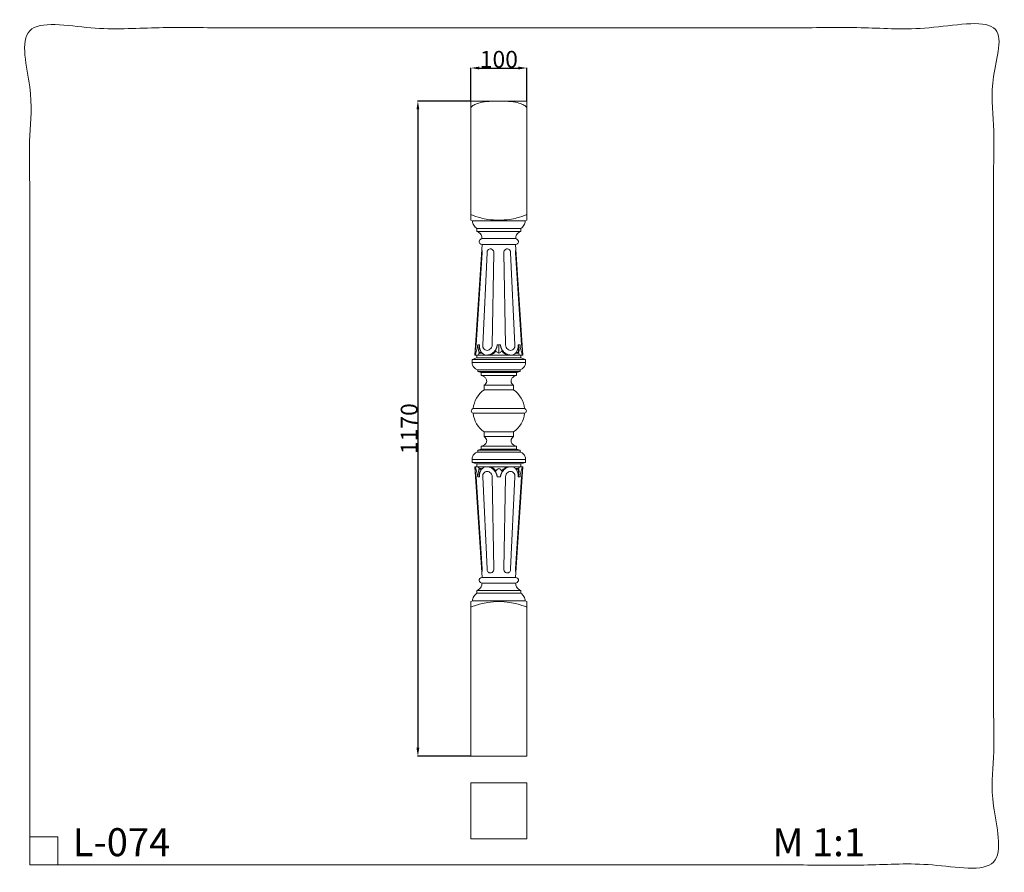
# Model space of a CAD drawing. Units: millimetres. Extents: x 2769 to 4528, y 677 to 2200.
import ezdxf

# ---------------------------------------------------------------- set-up
doc = ezdxf.new("R2010")
doc.units = ezdxf.units.MM
doc.header["$MEASUREMENT"] = 0
doc.layers.get('0').update_dxf_attribs({"lineweight": 5})
doc.styles.add('Arial', font='arial.ttf')
doc.dimstyles.new('Default', dxfattribs={"dimtxt": 30, "dimasz": 15, "dimexe": 0.5, "dimexo": 0.5, "dimgap": 0.25, "dimtad": 1, "dimtoh": 1, "dimdec": 0, "dimzin": 1, "dimdsep": 46, "dimtxsty": 'Arial', "dimcen": 0.5, "dimazin": 0, "dimtfac": 1, "dimtdec": 4, "dimtix": 1, "dimtmove": 1, "dimatfit": 3, "dimfxl": 1, "dimtolj": 1, "dimtzin": 1, "dimarcsym": 0})

# ---------------------------------------------------------------- blocks, each defined once
blk = doc.blocks.new('*D1')
at = {"color": 0, "lineweight": -2, "transparency": 16777216}
for p, q in [((3574.2, 2054.5), (3479.6, 2054.5)), ((3480.1, 2039.5), (3480.1, 899.5)), ((3574.2, 884.5), (3479.6, 884.5))]:
    blk.add_line(p, q, dxfattribs=at)
at = {"color": 0, "transparency": 16777216}
for points in [[(3477.6, 2039.5), (3482.6, 2039.5), (3480.1, 2054.5)], [(3477.6, 899.5), (3482.6, 899.5), (3480.1, 884.5)]]:
    blk.add_solid(points, dxfattribs=at)
at = {"layer": 'Defpoints', "color": 0, "transparency": 16777216}
for p in [(3574.7, 2054.5, -2534.5), (3480.1, 884.5), (3574.7, 884.5, -2534.5)]:
    blk.add_point(p, dxfattribs=at)
at = {"color": 0, "transparency": 16777216, "insert": (3464.5, 1469.5), "char_height": 30, "attachment_point": 5, "rotation": 90, "style": 'Arial'}
blk.add_mtext('\\A1;1170', dxfattribs=at)
blk = doc.blocks.new('*D2')
at = {"color": 0, "lineweight": -2, "transparency": 16777216}
for p, q in [((3574.7, 2055), (3574.7, 2114)), ((3589.7, 2113.5), (3659.7, 2113.5)), ((3674.7, 2055), (3674.7, 2114))]:
    blk.add_line(p, q, dxfattribs=at)
at = {"color": 0, "transparency": 16777216}
for points in [[(3589.7, 2116), (3589.7, 2111), (3574.7, 2113.5)], [(3659.7, 2116), (3659.7, 2111), (3674.7, 2113.5)]]:
    blk.add_solid(points, dxfattribs=at)
at = {"layer": 'Defpoints', "color": 0, "transparency": 16777216}
for p in [(3674.7, 2113.5), (3574.7, 2054.5, -2534.5), (3674.7, 2054.5, -2534.5)]:
    blk.add_point(p, dxfattribs=at)
at = {"color": 0, "transparency": 16777216, "insert": (3624.7, 2129.1), "char_height": 30, "attachment_point": 5, "style": 'Arial'}
blk.add_mtext('\\A1;100', dxfattribs=at)
blk = doc.blocks.new('L-074')
for p, q in [((3585.6, 1826.7, -2534.5), (3585.6, 1821.8, -2534.5)), ((3585.6, 1826.7, -2534.5), (3624.7, 1826.7, -2534.5)), ((3585.6, 1821.8, -2534.5), (3624.7, 1821.8, -2534.5)), ((3663.8, 1826.7, -2534.5), (3624.7, 1826.7, -2534.5)), ((3663.8, 1821.8, -2534.5), (3624.7, 1821.8, -2534.5)), ((3663.8, 1826.7, -2534.5), (3663.8, 1821.8, -2534.5)), ((3594.7, 1798.5, -2534.5), (3581.9, 1600.9, -2534.5)), ((3594.7, 1808.8, -2534.5), (3624.7, 1808.8, -2534.5)), ((3594.7, 1798.5, -2534.5), (3624.7, 1798.5, -2534.5)), ((3654.6, 1808.8, -2534.5), (3624.7, 1808.8, -2534.5)), ((3654.6, 1798.5, -2534.5), (3624.7, 1798.5, -2534.5)), ((3654.6, 1798.5, -2534.5), (3667.4, 1600.9, -2534.5)), ((3594.9, 1783.3, -2534.5), (3584, 1619, -2534.5)), ((3595.8, 1619, -2534.5), (3603.6, 1783.3, -2534.5)), ((3612.8, 1619, -2534.5), (3616, 1783.3, -2534.5)), ((3636.6, 1619, -2534.5), (3633.4, 1783.3, -2534.5)), ((3653.5, 1619, -2534.5), (3645.8, 1783.3, -2534.5)), ((3654.5, 1783.3, -2534.5), (3665.4, 1619, -2534.5)), ((3586.9, 1619, -2534.5), (3590.2, 1619, -2534.5)), ((3621.5, 1619, -2534.5), (3624.7, 1619, -2534.5)), ((3624.7, 1604.2, -2534.5), (3624.7, 1619, -2534.5)), ((3627.9, 1619, -2534.5), (3624.7, 1619, -2534.5)), ((3662.5, 1619, -2534.5), (3659.2, 1619, -2534.5)), ((3581.9, 1600.9, -2534.5), (3624.7, 1600.9, -2534.5)), ((3590.5, 1604.2, -2534.5), (3593.2, 1604.2, -2534.5)), ((3667.4, 1600.9, -2534.5), (3624.7, 1600.9, -2534.5)), ((3658.9, 1604.2, -2534.5), (3656.1, 1604.2, -2534.5)), ((3579, 1505.4, -2534.5), (3624.7, 1505.4, -2534.5)), ((3579, 1497, -2534.5), (3624.7, 1497, -2534.5)), ((3670.4, 1505.4, -2534.5), (3624.7, 1505.4, -2534.5)), ((3670.4, 1497, -2534.5), (3624.7, 1497, -2534.5)), ((3594.7, 1203.9, -2534.5), (3581.9, 1401.5, -2534.5)), ((3581.9, 1401.5, -2534.5), (3624.7, 1401.5, -2534.5)), ((3590.5, 1398.2, -2534.5), (3593.2, 1398.2, -2534.5)), ((3667.4, 1401.5, -2534.5), (3624.7, 1401.5, -2534.5)), ((3654.6, 1203.9, -2534.5), (3667.4, 1401.5, -2534.5)), ((3658.9, 1398.2, -2534.5), (3656.1, 1398.2, -2534.5)), ((3594.9, 1219.2, -2534.5), (3584, 1383.4, -2534.5)), ((3586.9, 1383.4, -2534.5), (3590.2, 1383.4, -2534.5)), ((3595.8, 1383.4, -2534.5), (3603.6, 1219.2, -2534.5)), ((3612.8, 1383.4, -2534.5), (3616, 1219.2, -2534.5)), ((3621.5, 1383.4, -2534.5), (3624.7, 1383.4, -2534.5)), ((3627.9, 1383.4, -2534.5), (3624.7, 1383.4, -2534.5)), ((3636.6, 1383.4, -2534.5), (3633.4, 1219.2, -2534.5)), ((3653.5, 1383.4, -2534.5), (3645.8, 1219.2, -2534.5)), ((3654.5, 1219.2, -2534.5), (3665.4, 1383.4, -2534.5)), ((3662.5, 1383.4, -2534.5), (3659.2, 1383.4, -2534.5)), ((3594.7, 1203.9, -2534.5), (3624.7, 1203.9, -2534.5)), ((3654.6, 1203.9, -2534.5), (3624.7, 1203.9, -2534.5)), ((3585.6, 1180.6, -2534.5), (3624.7, 1180.6, -2534.5)), ((3585.6, 1175.7, -2534.5), (3585.6, 1180.6, -2534.5)), ((3594.7, 1193.6, -2534.5), (3624.7, 1193.6, -2534.5)), ((3654.6, 1193.6, -2534.5), (3624.7, 1193.6, -2534.5)), ((3663.8, 1180.6, -2534.5), (3624.7, 1180.6, -2534.5)), ((3663.8, 1175.7, -2534.5), (3663.8, 1180.6, -2534.5)), ((3574.7, 1160.7, -2534.5), (3577.7, 1161.9, -2534.5)), ((3577.7, 1161.9, -2534.5), (3624.7, 1161.9, -2534.5)), ((3585.6, 1175.7, -2534.5), (3624.7, 1175.7, -2534.5)), ((3663.8, 1175.7, -2534.5), (3624.7, 1175.7, -2534.5)), ((3671.7, 1161.9, -2534.5), (3624.7, 1161.9, -2534.5)), ((3674.7, 1160.7, -2534.5), (3671.7, 1161.9, -2534.5)), ((3574.7, 1160.7, -2534.5), (3574.7, 884.5, -2534.5)), ((3674.7, 1160.7, -2534.5), (3674.7, 884.5, -2534.5)), ((3624.7, 884.5, -2534.5), (3574.7, 884.5, -2534.5)), ((3624.7, 884.5, -2534.5), (3674.7, 884.5, -2534.5))]:
    blk.add_line(p, q)
for points in [[(3624.7, 2054.5), (3574.7, 2054.5), (3574.7, 1841.8), (3577.7, 1840.5), (3624.7, 1840.5)], [(3624.7, 2054.5), (3674.7, 2054.5), (3674.7, 1841.8), (3671.7, 1840.5), (3624.7, 1840.5)], [(3585.2, 1600.9), (3585.2, 1595.9), (3624.7, 1595.9)], [(3664.2, 1600.9), (3664.2, 1595.9), (3624.7, 1595.9)], [(3624.7, 1593.1), (3577, 1593.1), (3585.2, 1595.9)], [(3577, 1593.1), (3577, 1587.8), (3624.7, 1587.8)], [(3624.7, 1593.1), (3672.4, 1593.1), (3664.2, 1595.9)], [(3672.4, 1593.1), (3672.4, 1587.8), (3624.7, 1587.8)], [(3624.7, 1574.6), (3586.9, 1574.6), (3586.9, 1571.5), (3624.7, 1571.5)], [(3586.9, 1571.5), (3593.2, 1569.5), (3624.7, 1569.5)], [(3593.2, 1569.5), (3593.2, 1564.2), (3624.7, 1564.2)], [(3624.7, 1574.6), (3662.5, 1574.6), (3662.5, 1571.5), (3624.7, 1571.5)], [(3662.5, 1571.5), (3656.2, 1569.5), (3624.7, 1569.5)], [(3656.2, 1569.5), (3656.2, 1564.2), (3624.7, 1564.2)], [(3624.7, 1547.1), (3598.3, 1547.1), (3598.3, 1538.7), (3624.7, 1538.7)], [(3624.7, 1547.1), (3651.1, 1547.1), (3651.1, 1538.7), (3624.7, 1538.7)], [(3624.7, 1455.3), (3598.3, 1455.3), (3598.3, 1463.7), (3624.7, 1463.7)], [(3624.7, 1455.3), (3651.1, 1455.3), (3651.1, 1463.7), (3624.7, 1463.7)], [(3586.9, 1431), (3593.2, 1432.9), (3624.7, 1432.9)], [(3624.7, 1427.8), (3586.9, 1427.8), (3586.9, 1431), (3624.7, 1431)], [(3593.2, 1432.9), (3593.2, 1438.2), (3624.7, 1438.2)], [(3656.2, 1432.9), (3656.2, 1438.2), (3624.7, 1438.2)], [(3662.5, 1431), (3656.2, 1432.9), (3624.7, 1432.9)], [(3624.7, 1427.8), (3662.5, 1427.8), (3662.5, 1431), (3624.7, 1431)], [(3577, 1409.3), (3577, 1414.6), (3624.7, 1414.6)], [(3624.7, 1409.3), (3577, 1409.3), (3585.2, 1406.5)], [(3672.4, 1409.3), (3672.4, 1414.6), (3624.7, 1414.6)], [(3624.7, 1409.3), (3672.4, 1409.3), (3664.2, 1406.5)], [(3585.2, 1401.5), (3585.2, 1406.5), (3624.7, 1406.5)], [(3664.2, 1401.5), (3664.2, 1406.5), (3624.7, 1406.5)]]:
    blk.add_lwpolyline(points)
for centre, radius, start, end in [((3624.2, 1501.4, -2534.5), 45.4, 124.8377, 175.0175), ((3625.2, 1501.4, -2534.5), 45.4, 4.9825, 55.1623), ((3579.6, 1501.2, -2534.5), 4.21, 98.0852, 261.9148), ((3624.2, 1501, -2534.5), 45.4, 184.9825, 235.1623), ((3625.2, 1501, -2534.5), 45.4, 304.8377, 355.0175), ((3669.8, 1501.2, -2534.5), 4.21, 278.0852, 81.9148)]:
    blk.add_arc(centre, radius, start, end)
for points, knots in [([(3624.7, 2054.5, -2534.5), (3620.4, 2054.5, -2534.5), (3610.4, 2054.2, -2534.5), (3596.4, 2053.1, -2534.5), (3584.7, 2050, -2534.5), (3578, 2046.2, -2534.5), (3575.4, 2043.8, -2534.5), (3574.7, 2043, -2534.5)], [0, 0, 0, 0, 13.011984, 29.837508, 41.957147, 49.246685, 52.486825, 52.486825, 52.486825, 52.486825]), ([(3624.7, 2054.5, -2534.5), (3629, 2054.5, -2534.5), (3639, 2054.2, -2534.5), (3652.9, 2053.1, -2534.5), (3664.7, 2050, -2534.5), (3671.4, 2046.2, -2534.5), (3673.9, 2043.8, -2534.5), (3674.7, 2043, -2534.5)], [0, 0, 0, 0, 13.011984, 29.837508, 41.957147, 49.246685, 52.486825, 52.486825, 52.486825, 52.486825]), ([(3624.7, 1841.8, -2534.5), (3618.2, 1841.8, -2534.5), (3607.3, 1842.6, -2534.5), (3590.5, 1846, -2534.5), (3580.4, 1849.3, -2534.5), (3574.7, 1851.7, -2534.5)], [0, 0, 0, 0, 19.553244, 32.589603, 51.27684, 51.27684, 51.27684, 51.27684]), ([(3624.7, 1841.8, -2534.5), (3631.2, 1841.8, -2534.5), (3642.1, 1842.6, -2534.5), (3658.9, 1846, -2534.5), (3668.9, 1849.3, -2534.5), (3674.7, 1851.7, -2534.5)], [0, 0, 0, 0, 19.553244, 32.589603, 51.27684, 51.27684, 51.27684, 51.27684]), ([(3577.7, 1840.5, -2534.5), (3577.8, 1837.9, -2534.5), (3579.2, 1832.4, -2534.5), (3583.3, 1828.3, -2534.5), (3585.6, 1826.7, -2534.5)], [0, 0, 0, 0, 7.953228, 16.407053, 16.407053, 16.407053, 16.407053]), ([(3671.7, 1840.5, -2534.5), (3671.5, 1837.9, -2534.5), (3670.2, 1832.4, -2534.5), (3666.1, 1828.3, -2534.5), (3663.8, 1826.7, -2534.5)], [0, 0, 0, 0, 7.953228, 16.407053, 16.407053, 16.407053, 16.407053]), ([(3585.6, 1821.8, -2534.5), (3587.5, 1821, -2534.5), (3591.4, 1818.7, -2534.5), (3594.3, 1813.6, -2534.5), (3594.7, 1810, -2534.5), (3594.7, 1808.8, -2534.5)], [0, 0, 0, 0, 6.145351, 13.15404, 16.733006, 16.733006, 16.733006, 16.733006]), ([(3663.8, 1821.8, -2534.5), (3661.8, 1821, -2534.5), (3658, 1818.7, -2534.5), (3655.1, 1813.6, -2534.5), (3654.7, 1810, -2534.5), (3654.6, 1808.8, -2534.5)], [0, 0, 0, 0, 6.145351, 13.15404, 16.733006, 16.733006, 16.733006, 16.733006]), ([(3594.7, 1808.8, -2534.5), (3593.7, 1808.6, -2534.5), (3591.5, 1807.6, -2534.5), (3588.9, 1804.5, -2534.5), (3590.3, 1799.8, -2534.5), (3593.3, 1798.7, -2534.5), (3594.7, 1798.5, -2534.5)], [0, 0, 0, 0, 3.177852, 6.969805, 11.126631, 15.551501, 15.551501, 15.551501, 15.551501]), ([(3654.6, 1808.8, -2534.5), (3655.7, 1808.6, -2534.5), (3657.8, 1807.6, -2534.5), (3660.4, 1804.5, -2534.5), (3659.1, 1799.8, -2534.5), (3656.1, 1798.7, -2534.5), (3654.6, 1798.5, -2534.5)], [0, 0, 0, 0, 3.177852, 6.969805, 11.126631, 15.551501, 15.551501, 15.551501, 15.551501]), ([(3594.9, 1783.3, -2534.5), (3594.9, 1784, -2534.5), (3594.9, 1785.9, -2534.5), (3594.7, 1788.5, -2534.5), (3594.4, 1790.4, -2534.5), (3594.2, 1791, -2534.5)], [0, 0, 0, 0, 2.258898, 5.794263, 7.810746, 7.810746, 7.810746, 7.810746]), ([(3603.6, 1783.3, -2534.5), (3603.6, 1784.2, -2534.5), (3603.9, 1786.1, -2534.5), (3605.2, 1788.6, -2534.5), (3607.5, 1790.5, -2534.5), (3611.1, 1790.7, -2534.5), (3614.3, 1788.7, -2534.5), (3615.8, 1785.7, -2534.5), (3616, 1783.9, -2534.5), (3616, 1783.3, -2534.5)], [0, 0, 0, 0, 2.949506, 5.475911, 8.376063, 11.514555, 15.45543, 19.179979, 21.010639, 21.010639, 21.010639, 21.010639]), ([(3645.8, 1783.3, -2534.5), (3645.8, 1784.2, -2534.5), (3645.5, 1786.1, -2534.5), (3644.2, 1788.6, -2534.5), (3641.8, 1790.5, -2534.5), (3638.3, 1790.7, -2534.5), (3635.1, 1788.7, -2534.5), (3633.6, 1785.7, -2534.5), (3633.4, 1783.9, -2534.5), (3633.4, 1783.3, -2534.5)], [0, 0, 0, 0, 2.949506, 5.475911, 8.376063, 11.514555, 15.45543, 19.179979, 21.010639, 21.010639, 21.010639, 21.010639]), ([(3654.5, 1783.3, -2534.5), (3654.5, 1784, -2534.5), (3654.5, 1785.9, -2534.5), (3654.7, 1788.5, -2534.5), (3655, 1790.4, -2534.5), (3655.1, 1791, -2534.5)], [0, 0, 0, 0, 2.258898, 5.794263, 7.810746, 7.810746, 7.810746, 7.810746]), ([(3581.9, 1600.9, -2534.5), (3582.5, 1602.1, -2534.5), (3584.2, 1606, -2534.5), (3586.1, 1612, -2534.5), (3586.8, 1617, -2534.5), (3586.9, 1619, -2534.5)], [0, 0, 0, 0, 3.908272, 12.634709, 18.855115, 18.855115, 18.855115, 18.855115]), ([(3584, 1619, -2534.5), (3583.9, 1617.8, -2534.5), (3583.7, 1615.6, -2534.5), (3583.1, 1612.4, -2534.5), (3582.7, 1610.4, -2534.5), (3582.5, 1609.4, -2534.5)], [0, 0, 0, 0, 3.779908, 6.464797, 9.791526, 9.791526, 9.791526, 9.791526]), ([(3588.4, 1609.5, -2534.5), (3588.6, 1611.4, -2534.5), (3589.1, 1614.6, -2534.5), (3589.5, 1617.7, -2534.5), (3589.6, 1619, -2534.5)], [0, 0, 0, 0, 5.68289, 9.584194, 9.584194, 9.584194, 9.584194]), ([(3590.2, 1619, -2534.5), (3589.8, 1616.6, -2534.5), (3589.4, 1613.1, -2534.5), (3589.1, 1608.8, -2534.5), (3589.5, 1606.2, -2534.5), (3590.1, 1604.9, -2534.5), (3590.5, 1604.2, -2534.5)], [0, 0, 0, 0, 7.216898, 10.782207, 12.698514, 15.088858, 15.088858, 15.088858, 15.088858]), ([(3590.2, 1619, -2534.5), (3590.1, 1617.7, -2534.5), (3590.3, 1612.3, -2534.5), (3593, 1604.8, -2534.5), (3599.2, 1601.3, -2534.5), (3603.4, 1600.7, -2534.5), (3607.7, 1601.4, -2534.5), (3612.4, 1603.5, -2534.5), (3618.6, 1608.6, -2534.5), (3621, 1614.8, -2534.5), (3621.5, 1619, -2534.5)], [0, 0, 0, 0, 4.149194, 16.295525, 21.341085, 24.580462, 28.974339, 34.165877, 40.021121, 52.621889, 52.621889, 52.621889, 52.621889]), ([(3595.8, 1619, -2534.5), (3595.8, 1617.7, -2534.5), (3596.1, 1615, -2534.5), (3598, 1611.3, -2534.5), (3601.7, 1609.1, -2534.5), (3605.7, 1609.3, -2534.5), (3609.1, 1611.1, -2534.5), (3612, 1614.4, -2534.5), (3612.8, 1617.4, -2534.5), (3612.8, 1619, -2534.5)], [0, 0, 0, 0, 3.975103, 7.989997, 12.263556, 15.780847, 19.521842, 23.696071, 28.515308, 28.515308, 28.515308, 28.515308]), ([(3621.7, 1619, -2534.5), (3621.6, 1617.8, -2534.5), (3621.2, 1614.8, -2534.5), (3620, 1611.6, -2534.5), (3618.9, 1609.7, -2534.5), (3618.7, 1609.4, -2534.5)], [0, 0, 0, 0, 3.65866, 8.938032, 10.212389, 10.212389, 10.212389, 10.212389]), ([(3627.7, 1619, -2534.5), (3627.7, 1617.8, -2534.5), (3628.1, 1614.8, -2534.5), (3629.3, 1611.6, -2534.5), (3630.5, 1609.7, -2534.5), (3630.7, 1609.4, -2534.5)], [0, 0, 0, 0, 3.65866, 8.938032, 10.212389, 10.212389, 10.212389, 10.212389]), ([(3659.2, 1619, -2534.5), (3659.3, 1617.7, -2534.5), (3659.1, 1612.3, -2534.5), (3656.4, 1604.8, -2534.5), (3650.2, 1601.3, -2534.5), (3646, 1600.7, -2534.5), (3641.7, 1601.4, -2534.5), (3636.9, 1603.5, -2534.5), (3630.7, 1608.6, -2534.5), (3628.4, 1614.8, -2534.5), (3627.9, 1619, -2534.5)], [0, 0, 0, 0, 4.149194, 16.295525, 21.341085, 24.580462, 28.974339, 34.165877, 40.021121, 52.621889, 52.621889, 52.621889, 52.621889]), ([(3653.5, 1619, -2534.5), (3653.6, 1617.7, -2534.5), (3653.3, 1615, -2534.5), (3651.3, 1611.3, -2534.5), (3647.7, 1609.1, -2534.5), (3643.7, 1609.3, -2534.5), (3640.2, 1611.1, -2534.5), (3637.3, 1614.4, -2534.5), (3636.6, 1617.4, -2534.5), (3636.6, 1619, -2534.5)], [0, 0, 0, 0, 3.975103, 7.989997, 12.263556, 15.780847, 19.521842, 23.696071, 28.515308, 28.515308, 28.515308, 28.515308]), ([(3659.2, 1619, -2534.5), (3659.6, 1616.6, -2534.5), (3659.9, 1613.1, -2534.5), (3660.2, 1608.8, -2534.5), (3659.9, 1606.2, -2534.5), (3659.3, 1604.9, -2534.5), (3658.9, 1604.2, -2534.5)], [0, 0, 0, 0, 7.216898, 10.782207, 12.698514, 15.088858, 15.088858, 15.088858, 15.088858]), ([(3661, 1609.5, -2534.5), (3660.8, 1611.4, -2534.5), (3660.3, 1614.6, -2534.5), (3659.9, 1617.7, -2534.5), (3659.7, 1619, -2534.5)], [0, 0, 0, 0, 5.68289, 9.584194, 9.584194, 9.584194, 9.584194]), ([(3667.4, 1600.9, -2534.5), (3666.9, 1602.1, -2534.5), (3665.2, 1606, -2534.5), (3663.3, 1612, -2534.5), (3662.6, 1617, -2534.5), (3662.5, 1619, -2534.5)], [0, 0, 0, 0, 3.908272, 12.634709, 18.855115, 18.855115, 18.855115, 18.855115]), ([(3665.4, 1619, -2534.5), (3665.5, 1617.8, -2534.5), (3665.7, 1615.6, -2534.5), (3666.3, 1612.4, -2534.5), (3666.6, 1610.4, -2534.5), (3666.9, 1609.4, -2534.5)], [0, 0, 0, 0, 3.779908, 6.464797, 9.791526, 9.791526, 9.791526, 9.791526]), ([(3587.7, 1600.9, -2534.5), (3588, 1601.3, -2534.5), (3588.5, 1602.2, -2534.5), (3589.2, 1603.5, -2534.5), (3589.7, 1604.5, -2534.5), (3589.8, 1604.9, -2534.5)], [0, 0, 0, 0, 1.319809, 3.169245, 4.492884, 4.492884, 4.492884, 4.492884]), ([(3590.5, 1604.2, -2534.5), (3590.2, 1604.5, -2534.5), (3589.4, 1605.3, -2534.5), (3588.7, 1607.2, -2534.5), (3588.4, 1608.7, -2534.5), (3588.4, 1609.5, -2534.5)], [0, 0, 0, 0, 1.269934, 3.338893, 5.866322, 5.866322, 5.866322, 5.866322]), ([(3590.5, 1604.2, -2534.5), (3590.7, 1604.3, -2534.5), (3591.2, 1604.8, -2534.5), (3592.1, 1605.6, -2534.5), (3592.7, 1606.4, -2534.5), (3593, 1606.8, -2534.5)], [0, 0, 0, 0, 0.742023, 1.993721, 3.633311, 3.633311, 3.633311, 3.633311]), ([(3593.2, 1604.2, -2534.5), (3593.4, 1604.3, -2534.5), (3593.8, 1604.6, -2534.5), (3594.1, 1604.9, -2534.5), (3594.3, 1605, -2534.5)], [0, 0, 0, 0, 0.577227, 1.325106, 1.325106, 1.325106, 1.325106]), ([(3619.3, 1608.4, -2534.5), (3618.6, 1607.4, -2534.5), (3616.7, 1605, -2534.5), (3613, 1602.4, -2534.5), (3608.4, 1601, -2534.5), (3605.3, 1600.8, -2534.5), (3603.6, 1600.9, -2534.5)], [0, 0, 0, 0, 3.867282, 8.986591, 13.234959, 18.224375, 18.224375, 18.224375, 18.224375]), ([(3624.7, 1604.2, -2534.5), (3623.7, 1604.6, -2534.5), (3621.3, 1605.9, -2534.5), (3619.5, 1608, -2534.5), (3618.7, 1609.4, -2534.5)], [0, 0, 0, 0, 3.270604, 8.037791, 8.037791, 8.037791, 8.037791]), ([(3624.7, 1604.2, -2534.5), (3625.7, 1604.6, -2534.5), (3628.1, 1605.9, -2534.5), (3629.9, 1608, -2534.5), (3630.7, 1609.4, -2534.5)], [0, 0, 0, 0, 3.270604, 8.037791, 8.037791, 8.037791, 8.037791]), ([(3630.1, 1608.4, -2534.5), (3630.8, 1607.3, -2534.5), (3632.7, 1605, -2534.5), (3636.4, 1602.4, -2534.5), (3641, 1601, -2534.5), (3644.1, 1600.8, -2534.5), (3645.8, 1600.9, -2534.5)], [0, 0, 0, 0, 3.867282, 8.986591, 13.234959, 18.224375, 18.224375, 18.224375, 18.224375]), ([(3656.1, 1604.2, -2534.5), (3656, 1604.3, -2534.5), (3655.6, 1604.6, -2534.5), (3655.3, 1604.9, -2534.5), (3655.1, 1605, -2534.5)], [0, 0, 0, 0, 0.577227, 1.325106, 1.325106, 1.325106, 1.325106]), ([(3658.9, 1604.2, -2534.5), (3658.7, 1604.3, -2534.5), (3658.2, 1604.8, -2534.5), (3657.3, 1605.6, -2534.5), (3656.7, 1606.4, -2534.5), (3656.4, 1606.8, -2534.5)], [0, 0, 0, 0, 0.742023, 1.993721, 3.633311, 3.633311, 3.633311, 3.633311]), ([(3658.9, 1604.2, -2534.5), (3659.2, 1604.5, -2534.5), (3660, 1605.3, -2534.5), (3660.7, 1607.2, -2534.5), (3661, 1608.7, -2534.5), (3661, 1609.5, -2534.5)], [0, 0, 0, 0, 1.269934, 3.338893, 5.866322, 5.866322, 5.866322, 5.866322]), ([(3661.7, 1600.9, -2534.5), (3661.4, 1601.3, -2534.5), (3660.8, 1602.2, -2534.5), (3660.2, 1603.5, -2534.5), (3659.7, 1604.5, -2534.5), (3659.5, 1604.9, -2534.5)], [0, 0, 0, 0, 1.319809, 3.169245, 4.492884, 4.492884, 4.492884, 4.492884]), ([(3577, 1587.8, -2534.5), (3577, 1585.8, -2534.5), (3577.9, 1581.6, -2534.5), (3581.5, 1576.7, -2534.5), (3585.2, 1575, -2534.5), (3586.9, 1574.6, -2534.5)], [0, 0, 0, 0, 5.976937, 12.449975, 17.604053, 17.604053, 17.604053, 17.604053]), ([(3672.4, 1587.8, -2534.5), (3672.3, 1585.8, -2534.5), (3671.5, 1581.6, -2534.5), (3667.8, 1576.7, -2534.5), (3664.2, 1575, -2534.5), (3662.5, 1574.6, -2534.5)], [0, 0, 0, 0, 5.976937, 12.449975, 17.604053, 17.604053, 17.604053, 17.604053]), ([(3593.2, 1564.2, -2534.5), (3594.8, 1563.9, -2534.5), (3597.9, 1562.7, -2534.5), (3601.2, 1560, -2534.5), (3602.8, 1556.8, -2534.5), (3603.2, 1553.6, -2534.5), (3601.8, 1549.9, -2534.5), (3599.6, 1547.9, -2534.5), (3598.3, 1547.1, -2534.5)], [0, 0, 0, 0, 4.83186, 9.738883, 12.411444, 15.22016, 19.115782, 23.820703, 23.820703, 23.820703, 23.820703]), ([(3656.2, 1564.2, -2534.5), (3654.6, 1563.9, -2534.5), (3651.5, 1562.7, -2534.5), (3648.2, 1560, -2534.5), (3646.6, 1556.8, -2534.5), (3646.2, 1553.6, -2534.5), (3647.6, 1549.9, -2534.5), (3649.8, 1547.9, -2534.5), (3651.1, 1547.1, -2534.5)], [0, 0, 0, 0, 4.83186, 9.738883, 12.411444, 15.22016, 19.115782, 23.820703, 23.820703, 23.820703, 23.820703]), ([(3593.2, 1438.2, -2534.5), (3594.8, 1438.5, -2534.5), (3597.9, 1439.7, -2534.5), (3601.2, 1442.5, -2534.5), (3602.8, 1445.6, -2534.5), (3603.2, 1448.8, -2534.5), (3601.8, 1452.5, -2534.5), (3599.6, 1454.5, -2534.5), (3598.3, 1455.3, -2534.5)], [0, 0, 0, 0, 4.83186, 9.738883, 12.411444, 15.22016, 19.115782, 23.820703, 23.820703, 23.820703, 23.820703]), ([(3656.2, 1438.2, -2534.5), (3654.6, 1438.5, -2534.5), (3651.5, 1439.7, -2534.5), (3648.2, 1442.5, -2534.5), (3646.6, 1445.6, -2534.5), (3646.2, 1448.8, -2534.5), (3647.6, 1452.5, -2534.5), (3649.8, 1454.5, -2534.5), (3651.1, 1455.3, -2534.5)], [0, 0, 0, 0, 4.83186, 9.738883, 12.411444, 15.22016, 19.115782, 23.820703, 23.820703, 23.820703, 23.820703]), ([(3577, 1414.6, -2534.5), (3577, 1416.6, -2534.5), (3577.9, 1420.8, -2534.5), (3581.5, 1425.7, -2534.5), (3585.2, 1427.4, -2534.5), (3586.9, 1427.8, -2534.5)], [0, 0, 0, 0, 5.976937, 12.449975, 17.604053, 17.604053, 17.604053, 17.604053]), ([(3672.4, 1414.6, -2534.5), (3672.3, 1416.6, -2534.5), (3671.5, 1420.8, -2534.5), (3667.8, 1425.7, -2534.5), (3664.2, 1427.4, -2534.5), (3662.5, 1427.8, -2534.5)], [0, 0, 0, 0, 5.976937, 12.449975, 17.604053, 17.604053, 17.604053, 17.604053]), ([(3581.9, 1401.5, -2534.5), (3582.5, 1400.3, -2534.5), (3584.2, 1396.4, -2534.5), (3586.1, 1390.4, -2534.5), (3586.8, 1385.5, -2534.5), (3586.9, 1383.4, -2534.5)], [0, 0, 0, 0, 3.908272, 12.634709, 18.855115, 18.855115, 18.855115, 18.855115]), ([(3584, 1383.4, -2534.5), (3583.9, 1384.6, -2534.5), (3583.7, 1386.8, -2534.5), (3583.1, 1390, -2534.5), (3582.7, 1392, -2534.5), (3582.5, 1393.1, -2534.5)], [0, 0, 0, 0, 3.779908, 6.464797, 9.791526, 9.791526, 9.791526, 9.791526]), ([(3587.7, 1401.5, -2534.5), (3588, 1401.1, -2534.5), (3588.5, 1400.2, -2534.5), (3589.2, 1398.9, -2534.5), (3589.7, 1397.9, -2534.5), (3589.8, 1397.5, -2534.5)], [0, 0, 0, 0, 1.319809, 3.169245, 4.492884, 4.492884, 4.492884, 4.492884]), ([(3590.5, 1398.2, -2534.5), (3590.2, 1397.9, -2534.5), (3589.4, 1397.1, -2534.5), (3588.7, 1395.2, -2534.5), (3588.4, 1393.7, -2534.5), (3588.4, 1392.9, -2534.5)], [0, 0, 0, 0, 1.269934, 3.338893, 5.866322, 5.866322, 5.866322, 5.866322]), ([(3588.4, 1392.9, -2534.5), (3588.6, 1391, -2534.5), (3589.1, 1387.8, -2534.5), (3589.5, 1384.7, -2534.5), (3589.6, 1383.4, -2534.5)], [0, 0, 0, 0, 5.68289, 9.584194, 9.584194, 9.584194, 9.584194]), ([(3590.2, 1383.4, -2534.5), (3589.8, 1385.8, -2534.5), (3589.4, 1389.3, -2534.5), (3589.1, 1393.6, -2534.5), (3589.5, 1396.2, -2534.5), (3590.1, 1397.5, -2534.5), (3590.5, 1398.2, -2534.5)], [0, 0, 0, 0, 7.216898, 10.782207, 12.698514, 15.088858, 15.088858, 15.088858, 15.088858]), ([(3590.2, 1383.4, -2534.5), (3590.1, 1384.8, -2534.5), (3590.3, 1390.2, -2534.5), (3593, 1397.6, -2534.5), (3599.2, 1401.1, -2534.5), (3603.4, 1401.7, -2534.5), (3607.7, 1401, -2534.5), (3612.4, 1398.9, -2534.5), (3618.6, 1393.8, -2534.5), (3621, 1387.6, -2534.5), (3621.5, 1383.4, -2534.5)], [0, 0, 0, 0, 4.149194, 16.295525, 21.341085, 24.580462, 28.974339, 34.165877, 40.021121, 52.621889, 52.621889, 52.621889, 52.621889]), ([(3590.5, 1398.2, -2534.5), (3590.7, 1398.1, -2534.5), (3591.2, 1397.7, -2534.5), (3592.1, 1396.8, -2534.5), (3592.7, 1396.1, -2534.5), (3593, 1395.6, -2534.5)], [0, 0, 0, 0, 0.742023, 1.993721, 3.633311, 3.633311, 3.633311, 3.633311]), ([(3593.2, 1398.2, -2534.5), (3593.4, 1398.1, -2534.5), (3593.8, 1397.8, -2534.5), (3594.1, 1397.6, -2534.5), (3594.3, 1397.4, -2534.5)], [0, 0, 0, 0, 0.577227, 1.325106, 1.325106, 1.325106, 1.325106]), ([(3595.8, 1383.4, -2534.5), (3595.8, 1384.7, -2534.5), (3596.1, 1387.4, -2534.5), (3598, 1391.2, -2534.5), (3601.7, 1393.3, -2534.5), (3605.7, 1393.1, -2534.5), (3609.1, 1391.3, -2534.5), (3612, 1388.1, -2534.5), (3612.8, 1385, -2534.5), (3612.8, 1383.4, -2534.5)], [0, 0, 0, 0, 3.975103, 7.989997, 12.263556, 15.780847, 19.521842, 23.696071, 28.515308, 28.515308, 28.515308, 28.515308]), ([(3619.3, 1394, -2534.5), (3618.6, 1395.1, -2534.5), (3616.7, 1397.4, -2534.5), (3613, 1400, -2534.5), (3608.4, 1401.4, -2534.5), (3605.3, 1401.6, -2534.5), (3603.6, 1401.5, -2534.5)], [0, 0, 0, 0, 3.867282, 8.986591, 13.234959, 18.224375, 18.224375, 18.224375, 18.224375]), ([(3619.3, 1394, -2534.5), (3618.6, 1395.1, -2534.5), (3616.7, 1397.4, -2534.5), (3613, 1400, -2534.5), (3608.4, 1401.4, -2534.5), (3605.3, 1401.6, -2534.5), (3603.6, 1401.5, -2534.5)], [0, 0, 0, 0, 3.867282, 8.986591, 13.234959, 18.224375, 18.224375, 18.224375, 18.224375]), ([(3624.7, 1398.2, -2534.5), (3623.7, 1397.8, -2534.5), (3621.3, 1396.6, -2534.5), (3619.5, 1394.4, -2534.5), (3618.7, 1393.1, -2534.5)], [0, 0, 0, 0, 3.270604, 8.037791, 8.037791, 8.037791, 8.037791]), ([(3621.7, 1383.4, -2534.5), (3621.6, 1384.6, -2534.5), (3621.2, 1387.6, -2534.5), (3620, 1390.8, -2534.5), (3618.9, 1392.7, -2534.5), (3618.7, 1393.1, -2534.5)], [0, 0, 0, 0, 3.65866, 8.938032, 10.212389, 10.212389, 10.212389, 10.212389]), ([(3624.7, 1398.2, -2534.5), (3625.7, 1397.8, -2534.5), (3628.1, 1396.6, -2534.5), (3629.9, 1394.4, -2534.5), (3630.7, 1393.1, -2534.5)], [0, 0, 0, 0, 3.270604, 8.037791, 8.037791, 8.037791, 8.037791]), ([(3627.7, 1383.4, -2534.5), (3627.7, 1384.6, -2534.5), (3628.1, 1387.6, -2534.5), (3629.3, 1390.8, -2534.5), (3630.5, 1392.7, -2534.5), (3630.7, 1393.1, -2534.5)], [0, 0, 0, 0, 3.65866, 8.938032, 10.212389, 10.212389, 10.212389, 10.212389]), ([(3659.2, 1383.4, -2534.5), (3659.3, 1384.8, -2534.5), (3659.1, 1390.2, -2534.5), (3656.4, 1397.6, -2534.5), (3650.2, 1401.1, -2534.5), (3646, 1401.7, -2534.5), (3641.7, 1401, -2534.5), (3636.9, 1398.9, -2534.5), (3630.7, 1393.8, -2534.5), (3628.4, 1387.6, -2534.5), (3627.9, 1383.4, -2534.5)], [0, 0, 0, 0, 4.149194, 16.295525, 21.341085, 24.580462, 28.974339, 34.165877, 40.021121, 52.621889, 52.621889, 52.621889, 52.621889]), ([(3630.1, 1394, -2534.5), (3630.8, 1395.1, -2534.5), (3632.7, 1397.4, -2534.5), (3636.4, 1400, -2534.5), (3641, 1401.4, -2534.5), (3644.1, 1401.6, -2534.5), (3645.8, 1401.5, -2534.5)], [0, 0, 0, 0, 3.867282, 8.986591, 13.234959, 18.224375, 18.224375, 18.224375, 18.224375]), ([(3630.1, 1394, -2534.5), (3630.8, 1395.1, -2534.5), (3632.7, 1397.4, -2534.5), (3636.4, 1400, -2534.5), (3641, 1401.4, -2534.5), (3644.1, 1401.6, -2534.5), (3645.8, 1401.5, -2534.5)], [0, 0, 0, 0, 3.867282, 8.986591, 13.234959, 18.224375, 18.224375, 18.224375, 18.224375]), ([(3653.5, 1383.4, -2534.5), (3653.6, 1384.7, -2534.5), (3653.3, 1387.4, -2534.5), (3651.3, 1391.2, -2534.5), (3647.7, 1393.3, -2534.5), (3643.7, 1393.1, -2534.5), (3640.2, 1391.3, -2534.5), (3637.3, 1388.1, -2534.5), (3636.6, 1385, -2534.5), (3636.6, 1383.4, -2534.5)], [0, 0, 0, 0, 3.975103, 7.989997, 12.263556, 15.780847, 19.521842, 23.696071, 28.515308, 28.515308, 28.515308, 28.515308]), ([(3656.1, 1398.2, -2534.5), (3656, 1398.1, -2534.5), (3655.6, 1397.8, -2534.5), (3655.3, 1397.6, -2534.5), (3655.1, 1397.4, -2534.5)], [0, 0, 0, 0, 0.577227, 1.325106, 1.325106, 1.325106, 1.325106]), ([(3658.9, 1398.2, -2534.5), (3658.7, 1398.1, -2534.5), (3658.2, 1397.7, -2534.5), (3657.3, 1396.8, -2534.5), (3656.7, 1396.1, -2534.5), (3656.4, 1395.6, -2534.5)], [0, 0, 0, 0, 0.742023, 1.993721, 3.633311, 3.633311, 3.633311, 3.633311]), ([(3658.9, 1398.2, -2534.5), (3659.2, 1397.9, -2534.5), (3660, 1397.1, -2534.5), (3660.7, 1395.2, -2534.5), (3661, 1393.7, -2534.5), (3661, 1392.9, -2534.5)], [0, 0, 0, 0, 1.269934, 3.338893, 5.866322, 5.866322, 5.866322, 5.866322]), ([(3659.2, 1383.4, -2534.5), (3659.6, 1385.8, -2534.5), (3659.9, 1389.3, -2534.5), (3660.2, 1393.6, -2534.5), (3659.9, 1396.2, -2534.5), (3659.3, 1397.5, -2534.5), (3658.9, 1398.2, -2534.5)], [0, 0, 0, 0, 7.216898, 10.782207, 12.698514, 15.088858, 15.088858, 15.088858, 15.088858]), ([(3661.7, 1401.5, -2534.5), (3661.4, 1401.1, -2534.5), (3660.8, 1400.2, -2534.5), (3660.2, 1398.9, -2534.5), (3659.7, 1397.9, -2534.5), (3659.5, 1397.5, -2534.5)], [0, 0, 0, 0, 1.319809, 3.169245, 4.492884, 4.492884, 4.492884, 4.492884]), ([(3661, 1392.9, -2534.5), (3660.8, 1391, -2534.5), (3660.3, 1387.8, -2534.5), (3659.9, 1384.7, -2534.5), (3659.7, 1383.4, -2534.5)], [0, 0, 0, 0, 5.68289, 9.584194, 9.584194, 9.584194, 9.584194]), ([(3667.4, 1401.5, -2534.5), (3666.9, 1400.3, -2534.5), (3665.2, 1396.4, -2534.5), (3663.3, 1390.4, -2534.5), (3662.6, 1385.5, -2534.5), (3662.5, 1383.4, -2534.5)], [0, 0, 0, 0, 3.908272, 12.634709, 18.855115, 18.855115, 18.855115, 18.855115]), ([(3665.4, 1383.4, -2534.5), (3665.5, 1384.6, -2534.5), (3665.7, 1386.8, -2534.5), (3666.3, 1390, -2534.5), (3666.6, 1392, -2534.5), (3666.9, 1393.1, -2534.5)], [0, 0, 0, 0, 3.779908, 6.464797, 9.791526, 9.791526, 9.791526, 9.791526]), ([(3594.9, 1219.2, -2534.5), (3594.9, 1218.4, -2534.5), (3594.9, 1216.5, -2534.5), (3594.7, 1213.9, -2534.5), (3594.4, 1212.1, -2534.5), (3594.2, 1211.4, -2534.5)], [0, 0, 0, 0, 2.258898, 5.794263, 7.810746, 7.810746, 7.810746, 7.810746]), ([(3603.6, 1219.2, -2534.5), (3603.6, 1218.2, -2534.5), (3603.9, 1216.3, -2534.5), (3605.2, 1213.8, -2534.5), (3607.5, 1211.9, -2534.5), (3611.1, 1211.7, -2534.5), (3614.3, 1213.7, -2534.5), (3615.8, 1216.7, -2534.5), (3616, 1218.6, -2534.5), (3616, 1219.2, -2534.5)], [0, 0, 0, 0, 2.949506, 5.475911, 8.376063, 11.514555, 15.45543, 19.179979, 21.010639, 21.010639, 21.010639, 21.010639]), ([(3645.8, 1219.2, -2534.5), (3645.8, 1218.2, -2534.5), (3645.5, 1216.3, -2534.5), (3644.2, 1213.8, -2534.5), (3641.8, 1211.9, -2534.5), (3638.3, 1211.7, -2534.5), (3635.1, 1213.7, -2534.5), (3633.6, 1216.7, -2534.5), (3633.4, 1218.6, -2534.5), (3633.4, 1219.2, -2534.5)], [0, 0, 0, 0, 2.949506, 5.475911, 8.376063, 11.514555, 15.45543, 19.179979, 21.010639, 21.010639, 21.010639, 21.010639]), ([(3654.5, 1219.2, -2534.5), (3654.5, 1218.4, -2534.5), (3654.5, 1216.5, -2534.5), (3654.7, 1213.9, -2534.5), (3655, 1212.1, -2534.5), (3655.1, 1211.4, -2534.5)], [0, 0, 0, 0, 2.258898, 5.794263, 7.810746, 7.810746, 7.810746, 7.810746]), ([(3594.7, 1193.6, -2534.5), (3593.7, 1193.8, -2534.5), (3591.5, 1194.8, -2534.5), (3588.9, 1197.9, -2534.5), (3590.3, 1202.6, -2534.5), (3593.3, 1203.7, -2534.5), (3594.7, 1203.9, -2534.5)], [0, 0, 0, 0, 3.177852, 6.969805, 11.126631, 15.551501, 15.551501, 15.551501, 15.551501]), ([(3654.6, 1193.6, -2534.5), (3655.7, 1193.8, -2534.5), (3657.8, 1194.8, -2534.5), (3660.4, 1197.9, -2534.5), (3659.1, 1202.6, -2534.5), (3656.1, 1203.7, -2534.5), (3654.6, 1203.9, -2534.5)], [0, 0, 0, 0, 3.177852, 6.969805, 11.126631, 15.551501, 15.551501, 15.551501, 15.551501]), ([(3585.6, 1180.6, -2534.5), (3587.5, 1181.4, -2534.5), (3591.4, 1183.7, -2534.5), (3594.3, 1188.9, -2534.5), (3594.7, 1192.4, -2534.5), (3594.7, 1193.6, -2534.5)], [0, 0, 0, 0, 6.145351, 13.15404, 16.733006, 16.733006, 16.733006, 16.733006]), ([(3663.8, 1180.6, -2534.5), (3661.8, 1181.4, -2534.5), (3658, 1183.7, -2534.5), (3655.1, 1188.9, -2534.5), (3654.7, 1192.4, -2534.5), (3654.6, 1193.6, -2534.5)], [0, 0, 0, 0, 6.145351, 13.15404, 16.733006, 16.733006, 16.733006, 16.733006]), ([(3577.7, 1161.9, -2534.5), (3577.8, 1164.5, -2534.5), (3579.2, 1170.1, -2534.5), (3583.3, 1174.1, -2534.5), (3585.6, 1175.7, -2534.5)], [0, 0, 0, 0, 7.953228, 16.407053, 16.407053, 16.407053, 16.407053]), ([(3671.7, 1161.9, -2534.5), (3671.5, 1164.5, -2534.5), (3670.2, 1170.1, -2534.5), (3666.1, 1174.1, -2534.5), (3663.8, 1175.7, -2534.5)], [0, 0, 0, 0, 7.953228, 16.407053, 16.407053, 16.407053, 16.407053]), ([(3624.7, 1160.7, -2534.5), (3618.2, 1160.7, -2534.5), (3607.3, 1159.8, -2534.5), (3590.5, 1156.4, -2534.5), (3580.4, 1153.1, -2534.5), (3574.7, 1150.7, -2534.5)], [0, 0, 0, 0, 19.553244, 32.589603, 51.27684, 51.27684, 51.27684, 51.27684]), ([(3624.7, 1160.7, -2534.5), (3631.2, 1160.7, -2534.5), (3642.1, 1159.8, -2534.5), (3658.9, 1156.4, -2534.5), (3668.9, 1153.1, -2534.5), (3674.7, 1150.7, -2534.5)], [0, 0, 0, 0, 19.553244, 32.589603, 51.27684, 51.27684, 51.27684, 51.27684])]:
    blk.add_open_spline(points, degree=3, knots=knots)

msp = doc.modelspace()

# ---------------------------------------------------------------- linework, layer by layer
for p, q in [((2786.8, 740.3, -2534.5), (2836.8, 740.3, -2534.5)), ((2836.8, 740.3, -2534.5), (2836.8, 690.3, -2534.5))]:
    msp.add_line(p, q)
msp.add_lwpolyline([(3574.7, 737), (3674.7, 737), (3674.7, 837), (3574.7, 837), (3574.7, 737)])
msp.add_open_spline([(2786.8, 690.3, -2534.5), (3647.5, 690.3, -2534.5), (4508.3, 690.3, -2534.5), (4508.3, 1437.8, -2534.5), (4508.3, 2185.4, -2534.5), (3647.5, 2185.4, -2534.5), (2786.8, 2185.4, -2534.5), (2786.8, 1437.8, -2534.5), (2786.8, 690.3, -2534.5)], degree=2, knots=[0, 0, 0, 1, 1, 2, 2, 3, 3, 4, 4, 4])

# ---------------------------------------------------------------- block references
msp.add_blockref('L-074', (0, 0))

# ---------------------------------------------------------------- texts
at = {"char_height": 50, "attachment_point": 1, "line_spacing_factor": 0.963855}
for s, insert, width in [('\\fArial;L-074', (2863.6, 756, -2534.5), 219.578), ('\\fArial;M 1:1', (4113.4, 756, -2534.5), 206.325)]:
    msp.add_mtext(s, dxfattribs=dict(at, insert=insert, width=width))

# ---------------------------------------------------------------- dimensions: what is measured, and where the dimension line sits
dim = msp.add_linear_dim(base=(3674.7, 2113.5), p1=(3574.7, 2054.5, -2534.5), p2=(3674.7, 2054.5, -2534.5), dimstyle='Default')
dim.commit()
dim.dimension.update_dxf_attribs({"geometry": '*D2', "text_midpoint": (3624.7, 2129.1)})
dim = msp.add_linear_dim(base=(3480.1, 884.5), p1=(3574.7, 2054.5, -2534.5), p2=(3574.7, 884.5, -2534.5), angle=90, dimstyle='Default')
dim.commit()
dim.dimension.update_dxf_attribs({"geometry": '*D1', "text_midpoint": (3464.5, 1469.5)})

doc.saveas('drawing.dxf')
